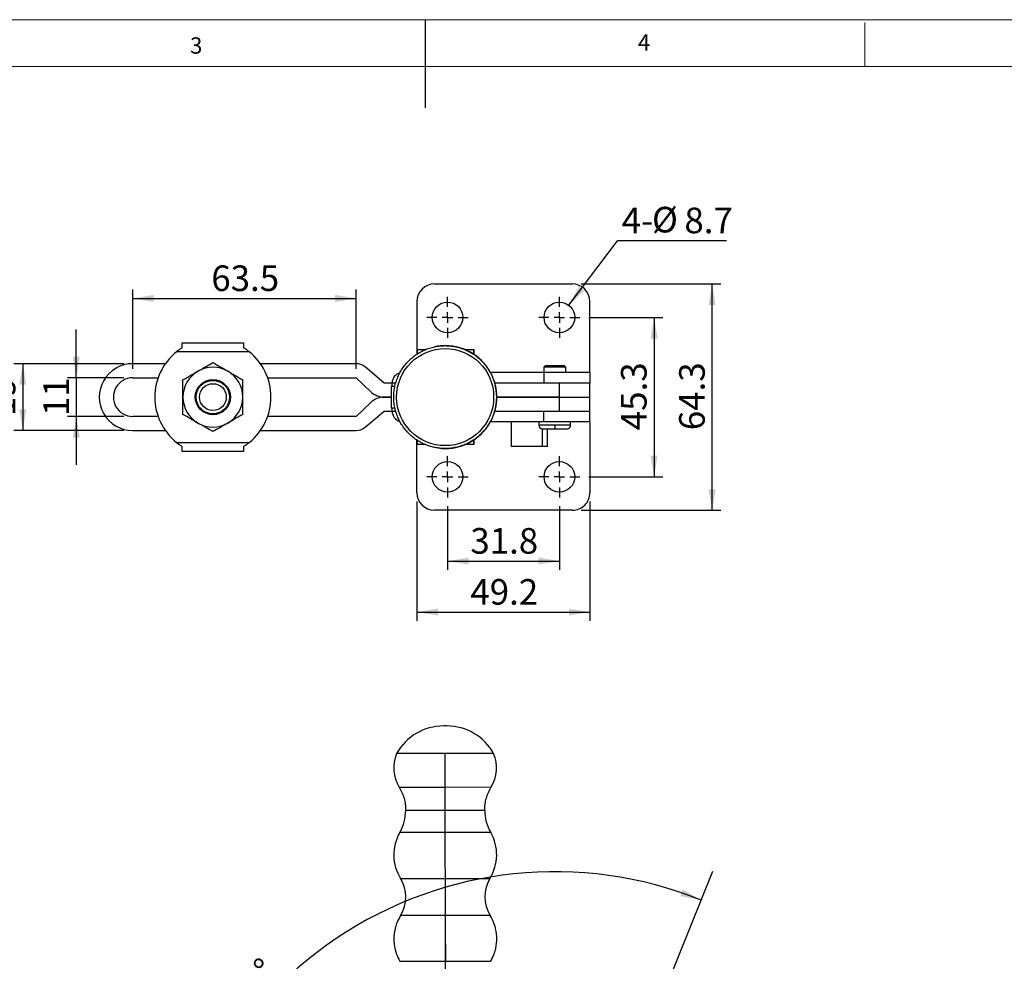
# Model space of a CAD drawing. Units: millimetres. Extents: x 5 to 297, y 6 to 206.
# Drawn here: x 103 to 215, y 99 to 206 of the extents above; entities that cross this region are included whole.
import ezdxf

# ---------------------------------------------------------------- set-up
doc = ezdxf.new("R2010")
doc.units = ezdxf.units.MM
doc.layers.add('DIM', color=5, linetype='Continuous')
doc.layers.add('SLD-0', color=179, linetype='Continuous')
doc.styles.add('SLDTEXTSTYLE1', font='TXT', dxfattribs={"width": 0.75})
doc.styles.add('SLDTEXTSTYLE3', font='TXT', dxfattribs={"width": 0.7})
doc.dimstyles.new('SLDDIMSTYLE0', dxfattribs={"dimtxt": 2.910417, "dimasz": 2.4, "dimexe": 0, "dimexo": 0.0625, "dimgap": 0.727604, "dimtad": 1, "dimdec": 4, "dimlfac": 2.5, "dimzin": 12, "dimdsep": 46, "dimtxsty": 'SLDTEXTSTYLE1', "dimsah": 1, "dimcen": 0.09, "dimazin": 3, "dimtfac": 1, "dimtofl": 0, "dimtmove": 0, "dimatfit": 3, "dimfxl": 0, "dimfrac": 2, "dimtolj": 1, "dimtzin": 12, "dimarcsym": 0})
doc.dimstyles.new('SLDDIMSTYLE1', dxfattribs={"dimtxt": 2.910417, "dimasz": 2.4, "dimexe": 0, "dimexo": 0.0625, "dimgap": 0.727604, "dimtad": 1, "dimdec": 4, "dimlfac": 2.5, "dimzin": 12, "dimdsep": 46, "dimtxsty": 'SLDTEXTSTYLE1', "dimsah": 1, "dimcen": 0.09, "dimazin": 3, "dimtfac": 1, "dimtofl": 0, "dimtmove": 0, "dimatfit": 3, "dimfxl": 0, "dimfrac": 2, "dimtolj": 1, "dimtzin": 12, "dimarcsym": 0})
doc.dimstyles.new('SLDDIMSTYLE2', dxfattribs={"dimtxt": 2.910417, "dimasz": 2.4, "dimexe": 0, "dimexo": 0.0625, "dimgap": 0.727604, "dimtad": 1, "dimdec": 1, "dimlfac": 2.5, "dimrnd": 1e-09, "dimzin": 12, "dimdsep": 46, "dimtxsty": 'SLDTEXTSTYLE1', "dimsah": 1, "dimcen": 0.09, "dimadec": 0, "dimazin": 3, "dimtfac": 1, "dimtdec": 1, "dimtofl": 0, "dimtmove": 0, "dimatfit": 3, "dimfxl": 0, "dimfrac": 2, "dimtolj": 1, "dimtzin": 12, "dimarcsym": 0})
doc.dimstyles.new('SLDDIMSTYLE3', dxfattribs={"dimtxt": 2.910417, "dimasz": 2.4, "dimexe": 0, "dimexo": 0.0625, "dimgap": 0.727604, "dimtad": 1, "dimdec": 1, "dimlfac": 2.5, "dimrnd": 1e-09, "dimzin": 12, "dimdsep": 46, "dimtxsty": 'SLDTEXTSTYLE1', "dimsah": 1, "dimcen": 0.09, "dimadec": 0, "dimazin": 3, "dimtfac": 1, "dimtdec": 1, "dimtmove": 0, "dimatfit": 0, "dimfxl": 0, "dimfrac": 2, "dimtolj": 1, "dimtzin": 12, "dimarcsym": 0})
doc.dimstyles.new('SLDDIMSTYLE4', dxfattribs={"dimtxt": 0.18, "dimasz": 2.4, "dimexe": 0, "dimexo": 0.0625, "dimgap": 0, "dimtad": 0, "dimtih": 1, "dimtoh": 1, "dimdec": 0, "dimrnd": 1e-09, "dimzin": 0, "dimdsep": 46, "dimtxsty": 'Standard', "dimsah": 1, "dimcen": 0.09, "dimadec": 0, "dimazin": 0, "dimtfac": 2.4, "dimtdec": 0, "dimtofl": 0, "dimtmove": 0, "dimatfit": 3, "dimfxl": 0, "dimfrac": 2, "dimtolj": 1, "dimtzin": 0, "dimarcsym": 0})

# ---------------------------------------------------------------- blocks, each defined once
blk = doc.blocks.new('_D')
at = {"layer": 'DIM'}
blk.add_arc((163.56, 65.04), 44.44, 68, 180, dxfattribs=at)
for points in [[(180.21, 106.25), (178.1, 107.46), (177.82, 106.71)], [(119.12, 65.04), (119.58, 67.43), (118.78, 67.45)]]:
    blk.add_solid(points, dxfattribs=at)
at = {"layer": 'DIM', "insert": (124.71, 93.84), "char_height": 2.91, "attachment_point": 1, "rotation": 48.7107, "style": 'SLDTEXTSTYLE1'}
blk.add_mtext('112°', dxfattribs=at)
blk = doc.blocks.new('_D_1')
at = {"layer": 'DIM'}
blk.add_arc((151.16, 52.44), 45.1, 29.0575, 90.0575, dxfattribs=at)
for points in [[(151.12, 97.54), (153.51, 97.08), (153.53, 97.88)], [(190.58, 74.35), (189.71, 76.62), (189.02, 76.21)]]:
    blk.add_solid(points, dxfattribs=at)
at = {"layer": 'DIM', "insert": (178.19, 93.24), "char_height": 2.91, "attachment_point": 1, "rotation": 323.0514, "style": 'SLDTEXTSTYLE1'}
blk.add_mtext('61°', dxfattribs=at)
blk = doc.blocks.new('_D_8')
at = {"layer": 'DIM', "color": 5}
for p, q in [((115.56, 166.61), (115.56, 175.63)), ((140.96, 166.61), (140.96, 175.63)), ((115.56, 174.63), (140.96, 174.63))]:
    blk.add_line(p, q, dxfattribs=at)
for points in [[(115.56, 174.63), (117.96, 174.23), (117.96, 175.03)], [(140.96, 174.63), (138.56, 175.03), (138.56, 174.23)]]:
    blk.add_solid(points, dxfattribs=at)
at = {"layer": 'DIM', "color": 5, "insert": (124.5, 178.38), "char_height": 2.91, "attachment_point": 1, "style": 'SLDTEXTSTYLE1'}
blk.add_mtext('63.5', dxfattribs=at)
blk = doc.blocks.new('_D_9')
at = {"layer": 'DIM', "color": 5}
for p, q in [((109.15, 165.61), (109.15, 171.11)), ((114.56, 165.61), (108.15, 165.61)), ((109.15, 165.61), (109.15, 161.21)), ((114.56, 161.21), (108.15, 161.21)), ((109.15, 161.21), (109.15, 155.71))]:
    blk.add_line(p, q, dxfattribs=at)
for points in [[(109.15, 165.61), (109.55, 168.01), (108.75, 168.01)], [(109.15, 161.21), (108.75, 158.81), (109.55, 158.81)]]:
    blk.add_solid(points, dxfattribs=at)
at = {"layer": 'DIM', "color": 5, "insert": (105.4, 161.26), "char_height": 2.91, "attachment_point": 1, "rotation": 90, "style": 'SLDTEXTSTYLE1'}
blk.add_mtext('11', dxfattribs=at)
blk = doc.blocks.new('_D_10')
at = {"layer": 'DIM', "color": 5}
for p, q in [((114.56, 167.21), (102.06, 167.21)), ((103.06, 167.21), (103.06, 159.61)), ((114.56, 159.61), (102.06, 159.61))]:
    blk.add_line(p, q, dxfattribs=at)
for points in [[(103.06, 167.21), (102.66, 164.81), (103.46, 164.81)], [(103.06, 159.61), (103.46, 162.01), (102.66, 162.01)]]:
    blk.add_solid(points, dxfattribs=at)
at = {"layer": 'DIM', "color": 5, "insert": (99.31, 161.26), "char_height": 2.91, "attachment_point": 1, "rotation": 90, "style": 'SLDTEXTSTYLE1'}
blk.add_mtext('19', dxfattribs=at)
blk = doc.blocks.new('_D_11')
at = {"layer": 'DIM', "color": 5}
for p, q in [((151.36, 151.01), (151.36, 143.78)), ((164.08, 151.01), (164.08, 143.78)), ((151.36, 144.78), (164.08, 144.78))]:
    blk.add_line(p, q, dxfattribs=at)
for points in [[(151.36, 144.78), (153.76, 144.38), (153.76, 145.18)], [(164.08, 144.78), (161.68, 145.18), (161.68, 144.38)]]:
    blk.add_solid(points, dxfattribs=at)
at = {"layer": 'DIM', "color": 5, "insert": (153.96, 148.53), "char_height": 2.91, "attachment_point": 1, "style": 'SLDTEXTSTYLE1'}
blk.add_mtext('31.8', dxfattribs=at)
blk = doc.blocks.new('_D_12')
at = {"layer": 'DIM', "color": 5}
for p, q in [((147.88, 151.55), (147.88, 137.98)), ((167.56, 151.55), (167.56, 137.98)), ((147.88, 138.98), (167.56, 138.98))]:
    blk.add_line(p, q, dxfattribs=at)
for points in [[(147.88, 138.98), (150.28, 138.58), (150.28, 139.38)], [(167.56, 138.98), (165.16, 139.38), (165.16, 138.58)]]:
    blk.add_solid(points, dxfattribs=at)
at = {"layer": 'DIM', "color": 5, "insert": (153.96, 142.73), "char_height": 2.91, "attachment_point": 1, "rotation": 360, "style": 'SLDTEXTSTYLE1'}
blk.add_mtext('49.2', dxfattribs=at)
blk = doc.blocks.new('_D_13')
at = {"layer": 'DIM', "color": 5}
for p, q in [((167.42, 172.47), (175.85, 172.47)), ((174.85, 172.47), (174.85, 154.35)), ((167.42, 154.35), (175.85, 154.35))]:
    blk.add_line(p, q, dxfattribs=at)
for points in [[(174.85, 172.47), (174.45, 170.07), (175.25, 170.07)], [(174.85, 154.35), (175.25, 156.75), (174.45, 156.75)]]:
    blk.add_solid(points, dxfattribs=at)
at = {"layer": 'DIM', "color": 5, "insert": (171.09, 159.65), "char_height": 2.91, "attachment_point": 1, "rotation": 90, "style": 'SLDTEXTSTYLE1'}
blk.add_mtext('45.3', dxfattribs=at)
blk = doc.blocks.new('_D_14')
at = {"layer": 'DIM', "color": 5}
for p, q in [((166.56, 176.27), (182.45, 176.27)), ((181.45, 150.55), (181.45, 176.27)), ((166.56, 150.55), (182.45, 150.55))]:
    blk.add_line(p, q, dxfattribs=at)
for points in [[(181.45, 176.27), (181.05, 173.87), (181.85, 173.87)], [(181.45, 150.55), (181.85, 152.95), (181.05, 152.95)]]:
    blk.add_solid(points, dxfattribs=at)
at = {"layer": 'DIM', "color": 5, "insert": (177.7, 159.65), "char_height": 2.91, "attachment_point": 1, "rotation": 90, "style": 'SLDTEXTSTYLE1'}
blk.add_mtext('64.3', dxfattribs=at)
blk = doc.blocks.new('SW_NOTE_0_1')
at = {"layer": 'DIM', "color": 0}
blk.add_line((12.38, 0), (0, 0), dxfattribs=at)
at = {"layer": 'DIM', "color": 0, "char_height": 2.91, "attachment_point": 1}
for s, insert, style in [('4-', (0.47, 3.77), 'SLDTEXTSTYLE1'), ('%%c', (3.91, 3.86), 'SLDTEXTSTYLE3'), ('8.7', (7.6, 3.77), 'SLDTEXTSTYLE1')]:
    blk.add_mtext(s, dxfattribs=dict(at, insert=insert, style=style))
blk = doc.blocks.new('SW_CENTERMARKSYMBOL_0')
at = {"layer": 'DIM', "color": 0}
for p, q in [((0, 1.2), (0, 2.34)), ((-1.2, 0), (-2.34, 0)), ((0, 0), (-0.6, 0)), ((0, 0), (0, 0.6)), ((0, 0), (0, -0.6)), ((0, 0), (0.6, 0)), ((1.2, 0), (2.34, 0)), ((0, -1.2), (0, -2.34))]:
    blk.add_line(p, q, dxfattribs=at)
blk = doc.blocks.new('SW_CENTERMARKSYMBOL_1')
at = {"layer": 'DIM', "color": 0}
for p, q in [((0, 1.2), (0, 2.34)), ((-1.2, 0), (-2.34, 0)), ((0, 0), (-0.6, 0)), ((0, 0), (0, 0.6)), ((0, 0), (0, -0.6)), ((0, 0), (0.6, 0)), ((1.2, 0), (2.34, 0)), ((0, -1.2), (0, -2.34))]:
    blk.add_line(p, q, dxfattribs=at)
blk = doc.blocks.new('SW_CENTERMARKSYMBOL_2')
at = {"layer": 'DIM', "color": 0}
for p, q in [((0, 1.2), (0, 2.34)), ((-1.2, 0), (-2.34, 0)), ((0, 0), (-0.6, 0)), ((0, 0), (0, 0.6)), ((0, 0), (0, -0.6)), ((0, 0), (0.6, 0)), ((1.2, 0), (2.34, 0)), ((0, -1.2), (0, -2.34))]:
    blk.add_line(p, q, dxfattribs=at)
blk = doc.blocks.new('SW_CENTERMARKSYMBOL_3')
at = {"layer": 'DIM', "color": 0}
for p, q in [((0, 1.2), (0, 2.34)), ((-1.2, 0), (-2.34, 0)), ((0, 0), (-0.6, 0)), ((0, 0), (0, 0.6)), ((0, 0), (0, -0.6)), ((0, 0), (0.6, 0)), ((1.2, 0), (2.34, 0)), ((0, -1.2), (0, -2.34))]:
    blk.add_line(p, q, dxfattribs=at)

msp = doc.modelspace()

# ---------------------------------------------------------------- linework, layer by layer
at = {"color": 7, "linetype": 'Continuous', "lineweight": 25}
for p, q in [((149.881412, 176.272671), (165.561412, 176.272671)), ((147.881412, 174.272671), (147.881412, 168.289812)), ((167.561412, 166.212671), (167.561412, 174.272671)), ((121.200246, 169.026071), (121.200246, 169.584871)), ((121.200246, 169.584871), (128.157992, 169.584871)), ((128.157992, 169.584871), (128.157992, 169.026071)), ((128.805427, 168.568871), (120.552811, 168.568871)), ((147.940637, 168.327789), (147.941333, 168.812671)), ((147.941333, 168.812671), (148.864977, 168.812671)), ((153.343675, 168.812671), (154.34133, 168.812671)), ((154.340575, 168.286773), (154.34133, 168.812671)), ((154.34133, 168.812671), (154.356193, 168.812671)), ((154.356193, 168.812671), (154.356964, 168.275281)), ((119.277932, 167.212671), (115.561417, 167.212671)), ((140.961417, 167.212671), (130.080305, 167.212671)), ((144.161417, 165.012671), (141.991046, 166.83736)), ((162.505417, 167.012671), (162.305417, 166.812671)), ((162.505417, 167.012671), (164.617417, 167.012671)), ((164.817417, 166.812671), (164.617417, 167.012671)), ((162.326148, 166.212671), (156.251547, 166.212671)), ((162.305417, 166.812671), (162.305417, 166.212671)), ((164.817417, 166.812671), (162.305417, 166.812671)), ((162.326148, 166.212671), (162.326148, 165.012671)), ((167.561412, 166.212671), (162.326148, 166.212671)), ((164.817417, 166.212671), (164.817417, 166.812671)), ((167.561412, 166.212671), (167.561412, 165.012671)), ((115.561417, 165.612671), (118.452337, 165.612671)), ((130.905901, 165.612671), (140.961417, 165.612671)), ((140.961417, 165.612671), (142.64872, 164.015125)), ((145.058859, 165.012671), (144.161417, 165.012671)), ((144.957342, 164.612671), (144.957342, 162.212671)), ((145.362773, 164.612671), (144.957342, 164.612671)), ((145.476917, 165.012671), (145.058859, 165.012671)), ((164.09475, 165.012671), (156.743655, 165.012671)), ((167.561417, 165.012671), (164.09475, 165.012671)), ((164.09475, 163.412691), (164.09475, 165.012671)), ((167.561417, 163.412691), (167.561417, 165.012671)), ((142.64872, 162.810217), (140.961417, 161.212671)), ((144.151902, 163.412691), (144.957342, 163.412691)), ((144.957342, 163.412651), (144.151902, 163.412651)), ((156.961957, 163.412691), (164.09475, 163.412691)), ((164.09475, 163.412651), (156.961958, 163.412651)), ((161.652359, 163.412691), (161.652359, 163.412651)), ((161.666477, 163.412691), (161.666477, 163.412651)), ((161.685249, 163.412691), (161.685249, 163.412651)), ((161.727254, 163.412691), (161.727254, 163.412651)), ((161.7558, 163.412691), (161.7558, 163.412651)), ((161.764336, 163.412691), (161.764336, 163.412651)), ((161.833195, 163.412691), (161.833195, 163.412651)), ((161.859938, 163.412691), (161.859938, 163.412651)), ((161.887673, 163.412691), (161.887673, 163.412651)), ((161.98169, 163.412691), (161.98169, 163.412651)), ((162.005972, 163.412691), (162.005972, 163.412651)), ((162.052224, 163.412691), (162.052224, 163.412651)), ((162.169083, 163.412691), (162.169083, 163.412651)), ((162.190307, 163.412691), (162.190307, 163.412651)), ((162.253936, 163.412691), (162.253936, 163.412651)), ((162.39076, 163.412691), (162.39076, 163.412651)), ((162.408402, 163.412691), (162.408402, 163.412651)), ((162.487842, 163.412691), (162.487842, 163.412651)), ((162.641262, 163.412691), (162.641262, 163.412651)), ((162.654889, 163.412691), (162.654889, 163.412651)), ((162.748183, 163.412691), (162.748183, 163.412651)), ((162.914422, 163.412691), (162.914422, 163.412651)), ((162.923697, 163.412691), (162.923697, 163.412651)), ((163.028549, 163.412691), (163.028549, 163.412651)), ((163.203513, 163.412691), (163.203513, 163.412651)), ((163.208208, 163.412691), (163.208208, 163.412651)), ((163.322035, 163.412691), (163.322035, 163.412651)), ((163.501417, 163.412691), (163.501417, 163.412651)), ((163.621417, 163.412691), (163.621417, 163.412651)), ((163.800798, 163.412691), (163.800798, 163.412651)), ((163.914625, 163.412691), (163.914625, 163.412651)), ((163.91932, 163.412691), (163.91932, 163.412651)), ((164.094284, 163.412691), (164.094284, 163.412651)), ((164.09475, 161.812671), (164.09475, 163.412651)), ((164.09475, 163.412651), (167.561417, 163.412651)), ((164.199136, 163.412691), (164.199136, 163.412651)), ((164.208411, 163.412691), (164.208411, 163.412651)), ((164.37465, 163.412691), (164.37465, 163.412651)), ((164.467944, 163.412691), (164.467944, 163.412651)), ((164.481571, 163.412691), (164.481571, 163.412651)), ((164.634991, 163.412691), (164.634991, 163.412651)), ((164.714431, 163.412691), (164.714431, 163.412651)), ((164.732073, 163.412691), (164.732073, 163.412651)), ((164.868898, 163.412691), (164.868898, 163.412651)), ((164.932527, 163.412691), (164.932527, 163.412651)), ((164.95375, 163.412691), (164.95375, 163.412651)), ((165.070609, 163.412691), (165.070609, 163.412651)), ((165.116861, 163.412691), (165.116861, 163.412651)), ((165.141144, 163.412691), (165.141144, 163.412651)), ((165.23516, 163.412691), (165.23516, 163.412651)), ((165.262895, 163.412691), (165.262895, 163.412651)), ((165.289639, 163.412691), (165.289639, 163.412651)), ((165.358497, 163.412691), (165.358497, 163.412651)), ((165.367033, 163.412691), (165.367033, 163.412651)), ((165.395579, 163.412691), (165.395579, 163.412651)), ((165.437584, 163.412691), (165.437584, 163.412651)), ((165.456356, 163.412691), (165.456356, 163.412651)), ((165.470474, 163.412691), (165.470474, 163.412651)), ((167.561417, 161.812671), (167.561417, 163.412651)), ((141.991226, 159.988134), (144.160767, 161.812671)), ((144.160767, 161.812671), (145.058859, 161.812671)), ((144.957342, 162.212671), (145.36372, 162.212671)), ((145.058859, 161.812671), (145.474511, 161.812671)), ((156.737482, 161.812671), (164.09475, 161.812671)), ((162.326148, 160.612671), (162.326148, 161.812671)), ((164.09475, 161.812671), (167.561417, 161.812671)), ((167.561412, 160.612671), (167.561412, 161.812671)), ((118.452337, 161.212671), (115.561417, 161.212671)), ((140.961417, 161.212671), (130.905901, 161.212671)), ((162.326148, 160.612671), (156.245348, 160.612671)), ((158.641765, 157.812671), (158.641765, 160.612671)), ((161.759417, 160.612671), (161.759417, 160.212671)), ((167.561412, 160.612671), (162.326148, 160.612671)), ((165.363417, 160.212671), (165.363417, 160.612671)), ((167.561412, 160.612671), (167.561412, 152.552671)), ((115.561417, 159.612671), (119.277932, 159.612671)), ((130.080305, 159.612671), (140.961417, 159.612671)), ((162.106304, 159.822802), (162.106304, 157.812671)), ((162.726787, 157.812671), (162.726787, 159.812671)), ((120.552811, 158.256471), (128.805427, 158.256471)), ((147.881412, 152.552671), (147.881412, 158.53561)), ((147.941333, 158.012671), (147.94064, 158.495671)), ((148.871434, 158.012671), (147.941333, 158.012671)), ((154.34133, 158.012671), (153.361059, 158.012671)), ((154.34133, 158.012671), (154.340577, 158.537788)), ((154.356193, 158.012671), (154.34133, 158.012671)), ((154.356961, 158.547877), (154.356193, 158.012671)), ((121.200246, 157.240471), (121.200246, 157.799271)), ((128.157992, 157.240471), (121.200246, 157.240471)), ((128.157992, 157.799271), (128.157992, 157.240471)), ((162.106304, 157.812671), (158.641765, 157.812671)), ((162.726787, 157.812671), (162.106304, 157.812671)), ((165.561412, 150.552671), (149.881412, 150.552671)), ((151.278382, 126.043624), (150.89662, 126.043241)), ((156.607925, 122.903016), (145.573396, 122.891934))]:
    msp.add_line(p, q, dxfattribs=at)
at = {"color": 8, "linetype": 'Continuous', "lineweight": 25}
for p, q in [((163.561417, 160.212671), (161.759417, 160.212671)), ((165.363417, 160.212671), (163.561417, 160.212671)), ((145.859205, 119.094742), (151.094474, 119.1)), ((151.094474, 119.1), (156.329743, 119.105257)), ((146.605027, 116.453861), (151.097127, 116.458372)), ((151.097127, 116.458372), (155.589227, 116.462884)), ((156.270551, 113.930326), (145.928791, 113.91994)), ((146.018278, 108.712913), (151.1049, 108.718021)), ((151.1049, 108.718021), (156.191523, 108.723129)), ((151.109124, 104.511763), (146.022502, 104.506655)), ((156.195747, 104.516872), (151.109124, 104.511763)), ((145.943474, 99.299458), (151.114354, 99.304651)), ((151.114354, 99.304651), (156.285234, 99.309844))]:
    msp.add_line(p, q, dxfattribs=at)
at = {"color": 7, "linetype": 'Continuous', "lineweight": 25}
for centre, radius in [((151.361412, 172.472671), 1.74), ((164.081412, 172.472671), 1.74), ((151.090661, 163.412673), 5.517266), ((124.679119, 163.412671), 2), ((124.679119, 163.412671), 1.905), ((124.679119, 163.412671), 1.52654), ((151.361412, 154.352671), 1.74), ((164.081412, 154.352671), 1.74)]:
    msp.add_circle(centre, radius, dxfattribs=at)
for centre, radius, start, end in [((149.881412, 174.272671), 2, 90.00000001, 179.99999999), ((165.561412, 174.272671), 2, 0.0000003, 90), ((151.106718, 163.41596), 5.846375, 253.20182514, 90.04412693), ((124.679119, 163.412671), 6.604, 128.6689405, 231.3310595), ((124.679119, 163.412671), 6.604, 308.66894051, 51.33105949), ((115.561417, 163.412671), 3.8, 90, 270.00000001), ((140.961417, 165.612671), 1.6, 49.94532912, 89.99999999), ((124.679119, 163.412671), 3.4, 120.00000001, 180), ((124.679119, 163.412671), 3.4, 60.00000001, 120.00000001), ((124.679119, 163.412671), 3.4, 359.99999999, 60.00000001), ((146.258771, 165.012873), 1.199912, 104.94024882, 180.00964724), ((115.561417, 163.412671), 2.2, 89.99999999, 270), ((142.075993, 164.912784), 2.98471, 354.22914681, 1.91782928), ((144.161283, 165.612671), 2.2, 226.56520289, 269.75568002), ((124.679119, 163.412671), 3.4, 180, 240), ((124.679119, 163.412671), 3.4, 299.99999999, 359.99999999), ((144.161283, 161.212671), 2.2, 90.24431998, 133.43479712), ((142.075992, 161.912558), 2.98471, 358.08217095, 5.77085296), ((146.258673, 161.812394), 1.199814, 179.98677233, 255.05994514), ((124.679119, 163.412671), 3.4, 240, 299.99999999), ((140.961417, 161.212671), 1.6, 270, 310.06311707), ((149.881412, 152.552671), 2, 180, 270), ((165.561412, 152.552671), 2, 269.99999999, 0), ((150.902728, 119.961244), 6.082, 90.05753944, 151.1928581), ((151.28449, 119.961627), 6.082, 28.92222077, 90.05753944), ((149.41393, 121.271654), 4.168334, 157.12563648, 211.4832861), ((152.770654, 121.275025), 4.168334, 328.63179278, 22.98944239), ((141.538548, 116.448773), 5.066481, 330.05753945, 0.05753943), ((160.655706, 116.467972), 5.066481, 180.05753945, 210.05753943), ((150.319035, 111.391107), 5.066481, 150.05753942, 211.91160887), ((151.885396, 111.39268), 5.066481, 328.20347001, 30.05753945), ((142.635527, 106.606385), 3.98503, 328.20346776, 31.91160887), ((159.578497, 106.6234), 3.98503, 148.20347001, 211.91161112)]:
    msp.add_arc(centre, radius, start, end, dxfattribs=at)
for points, knots in [([(151.092292, 169.259368), (150.894108, 169.253535), (150.493031, 169.241732), (149.895351, 169.145587), (149.305974, 168.991103), (148.735935, 168.775003), (148.191416, 168.501154), (147.678311, 168.172113), (147.202177, 167.791554), (146.768172, 167.363567), (146.380994, 166.892796), (146.044837, 166.384336), (145.763342, 165.843695), (145.539555, 165.276728), (145.375902, 164.689573), (145.274155, 164.088591), (145.235414, 163.480289), (145.2601, 162.871254), (145.347946, 162.268083), (145.498, 161.677307), (145.708637, 161.105324), (145.977576, 160.558328), (146.301905, 160.042243), (146.678111, 159.562658), (147.10212, 159.124767), (147.56934, 158.733311), (148.074713, 158.392531), (148.612764, 158.106115), (149.177666, 157.877167), (149.763303, 157.708165), (150.363333, 157.60094), (150.971256, 157.556653), (151.580491, 157.575783), (152.184438, 157.658124), (152.776558, 157.802783), (153.350438, 158.008194), (153.899864, 158.272133), (154.418886, 158.591741), (154.901882, 158.963557), (155.343622, 159.383554), (155.739323, 159.847185), (156.084699, 160.349428), (156.37601, 160.884844), (156.610101, 161.447635), (156.784437, 162.031706), (156.897131, 162.630733), (156.946961, 163.238227), (156.933389, 163.847611), (156.85656, 164.452284), (156.717308, 165.045699), (156.51714, 165.621429), (156.258223, 166.17324), (155.943363, 166.695155), (155.575967, 167.181523), (155.160017, 167.627075), (154.700015, 168.026989), (154.200943, 168.376929), (153.668206, 168.673122), (153.107575, 168.912298), (152.52511, 169.092099), (151.927169, 169.209712), (151.446751, 169.25512), (151.168115, 169.258459), (151.092292, 169.259368)], [0, 0, 0, 0, 0.0161848594, 0.0327543565, 0.0493241969, 0.0658940375, 0.0824638781, 0.0990337187, 0.1156035595, 0.1321734005, 0.1487432417, 0.1653130832, 0.1818829251, 0.1984527674, 0.21502261, 0.2315924529, 0.2481622962, 0.2647321398, 0.2813019836, 0.2978718276, 0.3144416717, 0.3310115157, 0.3475813597, 0.3641512036, 0.3807210472, 0.3972908906, 0.4138607337, 0.4304305765, 0.4470004189, 0.4635702609, 0.4801401026, 0.496709944, 0.5132797851, 0.529849626, 0.5464194667, 0.5629893073, 0.5795591479, 0.5961289885, 0.6126988293, 0.6292686702, 0.6458385114, 0.6624083529, 0.6789781947, 0.6955480369, 0.7121178794, 0.7286877223, 0.7452575656, 0.7618274091, 0.7783972529, 0.7949670968, 0.8115369409, 0.8281067849, 0.8446766289, 0.8612464728, 0.8778163165, 0.89438616, 0.9109560031, 0.9275258459, 0.9440956884, 0.9606655305, 0.9772353723, 0.9938052137, 1, 1, 1, 1]), ([(151.102215, 169.262333), (150.910164, 169.255615), (150.515505, 169.241808), (150.113115, 169.19205), (149.909382, 169.138633), (149.901876, 169.136665)], [0, 0, 0, 0, 0.4772528568, 0.9807413958, 1, 1, 1, 1]), ([(121.200246, 169.026071), (121.145989, 168.991822), (121.037242, 168.923177), (120.874607, 168.81173), (120.712303, 168.694216), (120.606076, 168.610732), (120.552811, 168.568871)], [0, 0, 0, 0, 0.2470236119, 0.4951097182, 0.7468347707, 1, 1, 1, 1]), ([(128.805427, 168.568871), (128.753541, 168.609666), (128.649468, 168.691495), (128.488586, 168.808238), (128.324581, 168.920867), (128.213607, 168.990949), (128.157992, 169.026071)], [0, 0, 0, 0, 0.2466534553, 0.494744023, 0.7467891396, 1, 1, 1, 1]), ([(122.979119, 166.357157), (123.263974, 166.521618), (123.840007, 166.854192), (124.397375, 167.175988), (124.679119, 167.338653)], [0, 0, 0, 0, 0.4945107285, 1, 1, 1, 1]), ([(124.679119, 167.338653), (124.955206, 167.179254), (125.512443, 166.857533), (126.088483, 166.524956), (126.379119, 166.357157)], [0, 0, 0, 0, 0.4954579635, 1, 1, 1, 1]), ([(121.279119, 165.375662), (121.555206, 165.535061), (122.112443, 165.856782), (122.688483, 166.189359), (122.979119, 166.357157)], [0, 0, 0, 0, 0.4954579635, 1, 1, 1, 1]), ([(126.379119, 166.357157), (126.663974, 166.192696), (127.240007, 165.860123), (127.797375, 165.538327), (128.079119, 165.375662)], [0, 0, 0, 0, 0.4945107285, 1, 1, 1, 1]), ([(121.279119, 163.412671), (121.279119, 163.741593), (121.279119, 164.40674), (121.279119, 165.050333), (121.279119, 165.375662)], [0, 0, 0, 0, 0.4945107285, 1, 1, 1, 1]), ([(128.079119, 163.412671), (128.079119, 163.741593), (128.079119, 164.40674), (128.079119, 165.050333), (128.079119, 165.375662)], [0, 0, 0, 0, 0.4945107285, 1, 1, 1, 1]), ([(121.279119, 161.44968), (121.279119, 161.768478), (121.279119, 162.41192), (121.279119, 163.077073), (121.279119, 163.412671)], [0, 0, 0, 0, 0.49545796347, 1, 1, 1, 1]), ([(128.079119, 161.44968), (128.079119, 161.768478), (128.079119, 162.41192), (128.079119, 163.077073), (128.079119, 163.412671)], [0, 0, 0, 0, 0.4954579635, 1, 1, 1, 1]), ([(164.09475, 163.412691), (164.330461, 163.412691), (164.801883, 163.412691), (165.464486, 163.412691), (166.067125, 163.412691), (166.588618, 163.412691), (167.013445, 163.412691), (167.32468, 163.412691), (167.524057, 163.412691), (167.548963, 163.412691), (167.561417, 163.412691)], [0, 0, 0, 0, 0.12499999857, 0.24999999895, 0.37500000007, 0.5, 0.6249999985, 0.74999999968, 0.87500000011, 1, 1, 1, 1]), ([(122.979119, 160.468185), (122.694264, 160.632646), (122.11823, 160.965219), (121.560862, 161.287015), (121.279119, 161.44968)], [0, 0, 0, 0, 0.4945107285, 1, 1, 1, 1]), ([(128.079119, 161.44968), (127.803031, 161.290281), (127.245794, 160.96856), (126.669755, 160.635984), (126.379119, 160.468185)], [0, 0, 0, 0, 0.4954579635, 1, 1, 1, 1]), ([(124.679119, 159.486689), (124.403031, 159.646088), (123.845794, 159.967809), (123.269755, 160.300386), (122.979119, 160.468185)], [0, 0, 0, 0, 0.4954579635, 1, 1, 1, 1]), ([(126.379119, 160.468185), (126.094264, 160.303724), (125.51823, 159.97115), (124.960862, 159.649354), (124.679119, 159.486689)], [0, 0, 0, 0, 0.4945107285, 1, 1, 1, 1]), ([(161.759417, 160.212671), (161.76476, 160.162353), (161.772979, 160.084947), (161.822858, 159.99182), (161.874483, 159.927738), (161.938566, 159.876113), (162.031692, 159.826234), (162.109098, 159.818014), (162.159417, 159.812671)], [0, 0, 0, 0, 0.2394568445, 0.3683606604, 0.5000000002, 0.6316393399, 0.7605431557, 1, 1, 1, 1]), ([(163.561417, 160.212671), (163.561417, 160.155989), (163.561417, 160.03803), (163.561417, 159.903861), (163.561417, 159.82577), (163.561417, 159.816922), (163.561417, 159.812671)], [0, 0, 0, 0, 0.2702613318, 0.5624293896, 0.7897364219, 1, 1, 1, 1]), ([(164.963417, 159.812671), (165.013735, 159.818014), (165.091141, 159.826234), (165.184267, 159.876113), (165.24835, 159.927738), (165.299975, 159.99182), (165.349854, 160.084947), (165.358073, 160.162353), (165.363417, 160.212671)], [0, 0, 0, 0, 0.2394568443, 0.3683606601, 0.4999999998, 0.6316393396, 0.7605431555, 1, 1, 1, 1]), ([(162.159417, 159.812671), (162.167787, 159.812671), (162.184279, 159.812671), (162.310913, 159.812671), (162.491097, 159.812671), (162.764971, 159.812671), (163.128651, 159.812671), (163.428866, 159.812671), (163.561417, 159.812671)], [0, 0, 0, 0, 0.1584289919, 0.3121276901, 0.457160225, 0.5908736153, 0.8193631568, 1, 1, 1, 1]), ([(163.561417, 159.812671), (163.693967, 159.812671), (163.994182, 159.812671), (164.357862, 159.812671), (164.631737, 159.812671), (164.81192, 159.812671), (164.938554, 159.812671), (164.955046, 159.812671), (164.963417, 159.812671)], [0, 0, 0, 0, 0.1806368432, 0.4091263847, 0.542839775, 0.6878723099, 0.8415710081, 1, 1, 1, 1]), ([(120.552811, 158.256471), (120.604696, 158.215676), (120.70877, 158.133848), (120.869651, 158.017104), (121.033656, 157.904475), (121.144631, 157.834393), (121.200246, 157.799271)], [0, 0, 0, 0, 0.2466534564, 0.4947440239, 0.7467891402, 1, 1, 1, 1]), ([(128.157992, 157.799271), (128.212248, 157.83352), (128.320995, 157.902165), (128.483631, 158.013612), (128.645934, 158.131126), (128.752161, 158.21461), (128.805427, 158.256471)], [0, 0, 0, 0, 0.2470236129, 0.4951097194, 0.746834772, 1, 1, 1, 1]), ([(145.859205, 119.094742), (145.971906, 118.893439), (146.198374, 118.488926), (146.427652, 117.829524), (146.577183, 117.147599), (146.595775, 116.684379), (146.605027, 116.453861)], [0, 0, 0, 0, 0.24882117752, 0.50000000001, 0.7511788225, 1, 1, 1, 1]), ([(151.097127, 116.458372), (151.096868, 116.716744), (151.096346, 117.235899), (151.095637, 117.941972), (151.095008, 118.568512), (151.094652, 118.923387), (151.094474, 119.1)], [0, 0, 0, 0, 0.2788383176, 0.56028012, 0.7811616955, 1, 1, 1, 1]), ([(155.589227, 116.462884), (155.598016, 116.69342), (155.615678, 117.156676), (155.763839, 117.8389), (155.991792, 118.498762), (156.217447, 118.903728), (156.329743, 119.105257)], [0, 0, 0, 0, 0.2488211775, 0.49999999999, 0.75117882248, 1, 1, 1, 1]), ([(146.022502, 104.506655), (145.886098, 104.261454), (145.636575, 103.812908), (145.42368, 103.152062), (145.315581, 102.620038), (145.264762, 102.143324), (145.255076, 101.616267), (145.323463, 100.944398), (145.521432, 100.131462), (145.795837, 99.590506), (145.943474, 99.299458)], [0, 0, 0, 0, 0.1536812555, 0.2811291906, 0.3791856081, 0.4513729955, 0.5440517707, 0.6680411638, 0.8213979606, 1, 1, 1, 1]), ([(151.109124, 104.511763), (151.109418, 104.219944), (151.110014, 103.626084), (151.111019, 102.625097), (151.111991, 101.657766), (151.112877, 100.775197), (151.113652, 100.003333), (151.114122, 99.535175), (151.114354, 99.304651)], [0, 0, 0, 0, 0.1819553776, 0.3702829401, 0.5613143051, 0.7108044358, 0.8575982092, 1, 1, 1, 1]), ([(156.285234, 99.309844), (156.413633, 99.559329), (156.648513, 100.015714), (156.839916, 100.683102), (156.930745, 101.218345), (156.966113, 101.696454), (156.958743, 102.223548), (156.868653, 102.892853), (156.644487, 103.698958), (156.352723, 104.230753), (156.195747, 104.516872)], [0, 0, 0, 0, 0.1536812555, 0.2811291906, 0.3791856081, 0.4513729955, 0.5440517707, 0.6680411638, 0.8213979606, 1, 1, 1, 1]), ([(151.116898, 96.771411), (151.11665, 97.017875), (151.116153, 97.512898), (151.11528, 98.381886), (151.114705, 98.955222), (151.114354, 99.304651)], [0, 0, 0, 0, 0.2791448442, 0.5606632892, 1, 1, 1, 1])]:
    msp.add_open_spline(points, degree=3, knots=knots, dxfattribs=at)
at = {"layer": 'DIM'}
msp.add_line((148.805875, 206.303948), (148.805875, 196.303948), dxfattribs=at)
at = {"layer": 'DIM', "color": 1}
for p, q in [((151.161417, 52.441143), (151.090623, 122.935106)), ((163.561417, 65.041143), (181.542533, 109.545968))]:
    msp.add_line(p, q, dxfattribs=at)
at = {"layer": 'SLD-0', "color": 179, "linetype": 'Continuous', "lineweight": 18}
for p, q in [((292.305875, 206.303948), (5.305875, 206.303948)), ((198.805875, 205.976886), (198.805875, 200.976886)), ((287.305875, 200.976886), (10.305875, 200.976886))]:
    msp.add_line(p, q, dxfattribs=at)

# ---------------------------------------------------------------- block references
at = {"layer": 'DIM', "color": 5}
msp.add_blockref('SW_NOTE_0_1', (170.7, 181.176587), dxfattribs=at)
at = {"layer": 'DIM', "color": 1}
for name, p in [('SW_CENTERMARKSYMBOL_3', (151.361412, 172.472671)), ('SW_CENTERMARKSYMBOL_2', (164.081412, 172.472671)), ('SW_CENTERMARKSYMBOL_0', (151.361412, 154.352671)), ('SW_CENTERMARKSYMBOL_1', (164.081412, 154.352671))]:
    msp.add_blockref(name, p, dxfattribs=at)

# ---------------------------------------------------------------- texts
at = {"layer": 'DIM', "color": 179, "insert": (173.011463, 204.645906), "char_height": 1.852083, "attachment_point": 1, "style": 'SLDTEXTSTYLE1'}
msp.add_mtext('4', dxfattribs=at)
at = {"layer": 'SLD-0', "color": 179, "insert": (122.083355, 204.29621), "char_height": 1.852083, "attachment_point": 1, "style": 'SLDTEXTSTYLE1'}
msp.add_mtext('3', dxfattribs=at)

# ---------------------------------------------------------------- dimensions: what is measured, and where the dimension line sits
at = {"layer": 'DIM', "color": 5}
for base, p1, p2, picture, middle in [((140.961417, 174.630275), (115.561417, 165.612671), (140.961417, 165.612671), '_D_8', (128.261417, 174.630275)), ((164.081412, 144.776112), (151.361412, 152.012671), (164.081412, 152.012671), '_D_11', (157.721412, 144.776112))]:
    dim = msp.add_linear_dim(base=base, p1=p1, p2=p2, dimstyle='SLDDIMSTYLE2', dxfattribs=at)
    dim.commit()
    dim.dimension.update_dxf_attribs({"geometry": picture, "text_midpoint": middle, "dimtype": 160})
for base, p1, p2, angle, dimstyle, picture, middle in [((181.447021, 176.272671), (165.561412, 150.552671), (165.561412, 176.272671), 90, 'SLDDIMSTYLE2', '_D_14', (181.447021, 163.412671)), ((174.845816, 154.352671), (166.421412, 172.472671), (166.421412, 154.352671), 90, 'SLDDIMSTYLE2', '_D_13', (174.845816, 163.412671)), ((109.152343, 161.212671), (115.561417, 165.612671), (115.561417, 161.212671), 90, 'SLDDIMSTYLE3', '_D_9', (109.152343, 163.412671)), ((103.056846, 159.612671), (115.561417, 167.212671), (115.561417, 159.612671), 90, 'SLDDIMSTYLE2', '_D_10', (103.056846, 163.412671)), ((167.561412, 138.977682), (147.881412, 152.552671), (167.561412, 152.552671), 359.99999999, 'SLDDIMSTYLE2', '_D_12', (157.721412, 138.977682))]:
    dim = msp.add_linear_dim(base=base, p1=p1, p2=p2, angle=angle, dimstyle=dimstyle, dxfattribs=at)
    dim.commit()
    dim.dimension.update_dxf_attribs({"geometry": picture, "text_midpoint": middle, "dimtype": 160})
at = {"layer": 'DIM'}
for base, line1, line2, dimstyle, picture, middle in [((174.012397, 91.323648), ((212.782504, 86.679212), (151.161417, 52.441143)), ((151.090623, 122.935106), (151.161417, 52.441143)), 'SLDDIMSTYLE1', '_D_1', (178.270969, 88.484016)), ((138.708676, 101.886846), ((181.542533, 109.545968), (163.561417, 65.041143)), ((115.561417, 65.041143), (163.561417, 65.041143)), 'SLDDIMSTYLE0', '_D', (130.166804, 94.367997))]:
    dim = msp.add_angular_dim_2l(base=base, line1=line1, line2=line2, dimstyle=dimstyle, dxfattribs=at)
    dim.commit()
    dim.dimension.update_dxf_attribs({"geometry": picture, "text_midpoint": middle, "dimtype": 162})

# ---------------------------------------------------------------- leaders
at = {"layer": 'DIM', "color": 5}
msp.add_leader([(165.147894, 173.847523), (170.7, 181.176587)], dimstyle='SLDDIMSTYLE4', dxfattribs=at)

doc.saveas('drawing.dxf')
